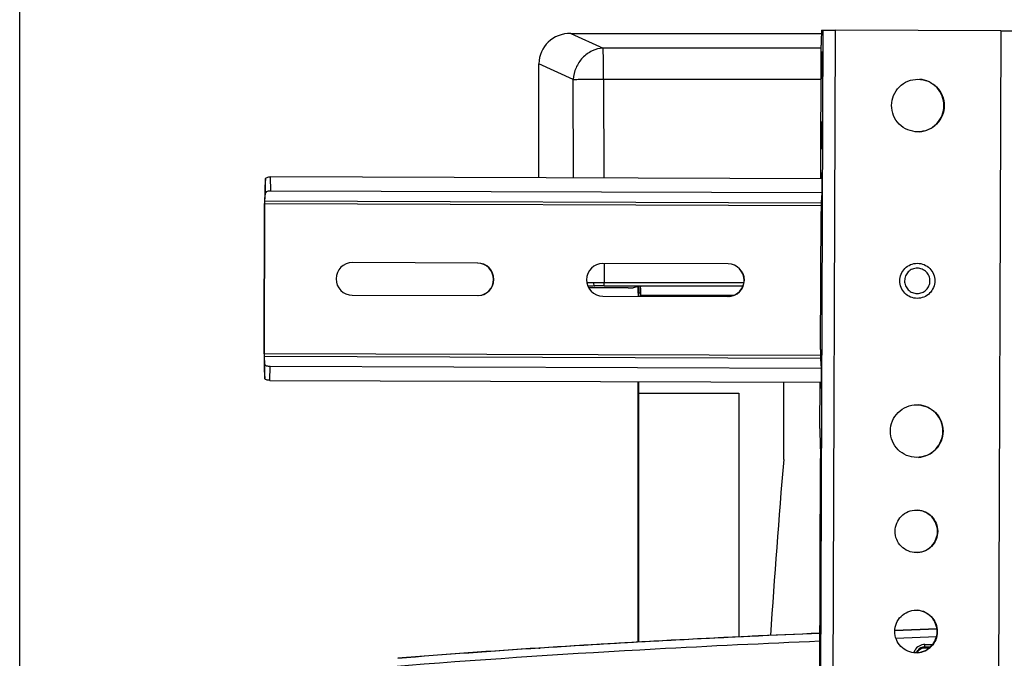
# Model space of a CAD drawing. Units: inches. Extents: x 0 to 34, y 0 to 22.
# Drawn here: x 3.3 to 5.6, y 18.3 to 19.8 of the extents above; entities that cross this region are included whole.
import ezdxf

# ---------------------------------------------------------------- set-up
doc = ezdxf.new("R2010")
doc.units = ezdxf.units.IN
doc.header["$LTSCALE"] = 1.87
doc.header["$MEASUREMENT"] = 0
doc.layers.get('0').update_dxf_attribs({"linetype": 'CONTINUOUS'})
doc.styles.get("Standard").update_dxf_attribs({"font": 'arial.ttf'})
doc.dimstyles.new('DIMSTYLE_1', dxfattribs={"dimtxt": 0.125, "dimasz": 0.125, "dimexe": 0.0625, "dimexo": 0.0625, "dimgap": 0.0625, "dimtad": 0, "dimtih": 1, "dimtoh": 1, "dimdec": 0, "dimlfac": 3.333333, "dimzin": 4, "dimdsep": 46, "dimtxsty": 'Standard', "dimblk": '_FILLED', "dimblk1": '_FILLED', "dimblk2": '_FILLED', "dimcen": 0.09, "dimadec": 0, "dimazin": 0, "dimtp": 0.1, "dimtm": 0.1, "dimtfac": 1, "dimtdec": 0, "dimtofl": 0, "dimtmove": 0, "dimatfit": 3, "dimldrblk": '_FILLED', "dimfxl": 1, "dimtolj": 1, "dimtzin": 4, "dimarcsym": 0})

# ---------------------------------------------------------------- blocks, each defined once
blk = doc.blocks.new('_FILLED')
at = {"color": 0, "linetype": 'ByBlock'}
blk.add_solid([(0, 0), (-1, 0.2), (-1, -0.2)], dxfattribs=at)
blk = doc.blocks.new('*D1')
at = {"color": 7, "linetype": 'Continuous'}
for p, q in [((3.3154, 17.9298), (3.3154, 20.6654)), ((12.239, 17.9251), (12.239, 20.6654)), ((3.3154, 20.6029), (7.5207, 20.6029)), ((12.239, 20.6029), (8.0337, 20.6029))]:
    blk.add_line(p, q, dxfattribs=at)
at = {"color": 7, "linetype": 'Continuous', "xscale": 0.125, "yscale": 0.125, "zscale": 0.125, "rotation": 180}
blk.add_blockref('_FILLED', (3.3154, 20.6029), dxfattribs=at)
at = {"color": 7, "linetype": 'Continuous', "xscale": 0.125, "yscale": 0.125, "zscale": 0.125}
blk.add_blockref('_FILLED', (12.239, 20.6029), dxfattribs=at)
at = {"color": 7, "linetype": 'Continuous', "insert": (7.753, 20.6654), "char_height": 0.125, "width": 0.388011, "attachment_point": 2, "line_spacing_factor": 0.9}
blk.add_mtext('29.7\\P[756]', dxfattribs=at)

msp = doc.modelspace()

# ---------------------------------------------------------------- linework, layer by layer
at = {"color": 7, "linetype": 'Continuous'}
for p, q in [((4.6144, 19.7603), (5.2051, 19.7603)), ((4.6144, 19.7603), (4.6904, 19.7257)), ((5.2082, 19.7682), (5.1876, 13.8627)), ((5.2056, 19.7682), (5.2082, 19.7682)), ((5.2082, 19.7682), (5.2384, 19.7681)), ((5.2178, 13.8626), (5.2384, 19.7681)), ((5.628, 19.7667), (5.2384, 19.7681)), ((5.628, 19.7667), (5.6074, 13.8612)), ((5.628, 19.7667), (5.6357, 19.7667)), ((5.6357, 19.7667), (5.6569, 19.7666)), ((5.2036, 19.4175), (5.2047, 19.7327)), ((5.2047, 19.7257), (4.6904, 19.7257)), ((4.5394, 19.4198), (4.5394, 19.6887)), ((4.6202, 19.6518), (4.5394, 19.6887)), ((4.621, 19.4195), (4.6202, 19.6518)), ((4.6918, 19.6525), (5.2044, 19.6525)), ((4.6918, 19.6525), (4.6925, 19.4193)), ((5.2051, 19.4175), (5.2059, 19.4317)), ((5.2059, 19.4322), (5.206, 19.4291)), ((5.2059, 19.4317), (5.2059, 19.4322)), ((5.206, 19.4283), (5.2062, 19.392)), ((3.8948, 19.418), (3.8935, 19.3982)), ((3.8949, 19.3847), (3.8948, 19.418)), ((5.2061, 19.4175), (3.9068, 19.422)), ((3.907, 19.3887), (3.9068, 19.422)), ((3.8936, 19.3649), (3.8949, 19.3847)), ((5.2061, 19.3842), (3.907, 19.3887)), ((5.2061, 19.3844), (5.2047, 19.3627)), ((5.2062, 19.39), (5.2061, 19.3844)), ((5.2062, 19.392), (5.2062, 19.39)), ((3.8915, 19.005), (3.8927, 19.3594)), ((3.8923, 19.005), (3.8935, 19.3594)), ((3.8927, 19.3628), (3.8927, 19.3594)), ((3.8935, 19.3594), (3.8936, 19.3649)), ((3.8935, 19.3594), (5.2047, 19.3548)), ((5.2047, 19.3603), (3.8936, 19.3649)), ((5.2031, 19.0147), (5.2042, 19.3405)), ((4.3949, 19.2188), (4.0997, 19.2199)), ((4.9853, 19.2168), (4.6901, 19.2178)), ((4.6932, 19.2178), (4.6934, 19.1724)), ((4.6932, 19.1648), (4.6934, 19.1723)), ((5.0222, 19.1724), (4.6934, 19.1724)), ((4.7496, 19.1603), (4.6566, 19.1603)), ((4.6932, 19.1648), (5.0202, 19.1648)), ((4.7766, 19.164), (4.7616, 19.1605)), ((4.7733, 19.1481), (4.7733, 19.1632)), ((4.7741, 19.1634), (4.7741, 19.1481)), ((4.7742, 19.1407), (4.7741, 19.1481)), ((4.7776, 19.1481), (4.7741, 19.1481)), ((4.7779, 19.1643), (4.7766, 19.164)), ((4.7776, 19.1599), (4.7776, 19.1422)), ((4.7776, 19.1599), (4.7784, 19.1599)), ((4.7784, 19.1599), (4.7784, 19.1422)), ((4.0994, 19.1431), (4.3946, 19.1421)), ((4.6898, 19.141), (4.985, 19.14)), ((4.9842, 19.1422), (4.7784, 19.1422)), ((4.7784, 19.1407), (4.7784, 19.1422)), ((4.985, 19.1422), (4.9842, 19.1422)), ((4.9972, 19.1422), (4.985, 19.1422)), ((5.2034, 19.0005), (3.8923, 19.005)), ((3.8923, 18.9995), (3.8923, 19.005)), ((3.8935, 18.9797), (3.8923, 18.9995)), ((3.8923, 18.9995), (5.2034, 18.9949)), ((5.2034, 18.9925), (5.2047, 18.9709)), ((3.892, 18.9662), (3.8931, 18.9464)), ((3.8931, 18.9464), (3.8935, 18.9797)), ((3.9052, 18.9423), (3.9056, 18.9756)), ((3.9056, 18.9756), (5.2047, 18.9711)), ((5.2047, 18.9633), (5.2043, 18.927)), ((5.2047, 18.9709), (5.2047, 18.9653)), ((5.2047, 18.9653), (5.2047, 18.9634)), ((3.9052, 18.9423), (5.2044, 18.9378)), ((4.7733, 18.9119), (4.7733, 18.9393)), ((4.7738, 18.9393), (4.7738, 18.9119)), ((5.1163, 18.7553), (5.1163, 18.9381)), ((5.2016, 18.8288), (5.2019, 18.9378)), ((5.2041, 18.9235), (5.2034, 18.9378)), ((5.2041, 18.9231), (5.2041, 18.9235)), ((5.2043, 18.927), (5.2042, 18.9231)), ((4.7733, 18.325), (4.7733, 18.9119)), ((4.7744, 18.9119), (4.7738, 18.9119)), ((4.7738, 18.325), (4.7738, 18.9119)), ((4.7738, 18.9119), (4.7738, 18.325)), ((4.7744, 18.9119), (5.0105, 18.9119)), ((4.7744, 18.3251), (4.7744, 18.9119)), ((5.0105, 18.9119), (5.0105, 18.3373)), ((5.2016, 18.8288), (5.2016, 18.8198)), ((5.2016, 18.8198), (5.2029, 18.7674)), ((5.1894, 14.8725), (5.2029, 18.7583)), ((5.2029, 18.7674), (5.2029, 18.7583)), ((5.3782, 18.3528), (5.4775, 18.3563)), ((5.4775, 18.3562), (5.3782, 18.3527)), ((5.3782, 18.3527), (5.4775, 18.3562)), ((5.4762, 18.3374), (5.3808, 18.334)), ((4.5622, 18.3123), (4.5422, 18.311)), ((5.4486, 18.3111), (5.4491, 18.3135)), ((5.4491, 18.3135), (5.4492, 18.3194)), ((5.462, 18.3135), (5.4491, 18.3135)), ((5.4492, 18.3194), (5.4674, 18.3194)), ((4.539, 18.311), (4.5397, 18.311)), ((4.5392, 18.311), (4.539, 18.311)), ((4.54, 18.3111), (4.5392, 18.311)), ((4.54, 18.311), (4.5392, 18.311)), ((4.5397, 18.311), (4.54, 18.3111)), ((4.54, 18.311), (4.5397, 18.311)), ((4.54, 18.3111), (4.5412, 18.3111)), ((4.5412, 18.3111), (4.54, 18.3111)), ((4.542, 18.3112), (4.5412, 18.3111)), ((4.5412, 18.3111), (4.5415, 18.3111)), ((4.542, 18.311), (4.5412, 18.311)), ((4.5415, 18.311), (4.5412, 18.311)), ((4.5412, 18.311), (4.5415, 18.311)), ((4.5415, 18.3111), (4.542, 18.3112)), ((4.542, 18.311), (4.5415, 18.311)), ((4.5415, 18.311), (4.542, 18.311)), ((4.542, 18.3112), (4.5422, 18.3112)), ((4.5422, 18.311), (4.542, 18.311)), ((4.542, 18.311), (4.5422, 18.311)), ((5.4592, 18.3111), (5.4486, 18.3111))]:
    msp.add_line(p, q, dxfattribs=at)
for centre, radius, start, end in [((5.0092, 19.4274), 0.1968, 0.2701, 0.4915), ((4.0995, 19.1815), 0.0384, 89.8081, 179.8069), ((4.3939, 19.1805), 0.0384, 359.7938, 88.5952), ((4.3947, 19.1805), 0.0384, 359.7936, 89.792), ((4.6899, 19.1794), 0.0384, 89.8081, 179.8069), ((4.9843, 19.1784), 0.0384, 359.7938, 88.5952), ((4.9851, 19.1784), 0.0384, 359.7936, 89.792), ((4.0995, 19.1815), 0.0384, 179.7936, 269.792), ((4.3947, 19.1804), 0.0384, 269.8081, 359.8069), ((4.3939, 19.1804), 0.0384, 274.8891, 359.8062), ((4.6899, 19.1794), 0.0384, 179.7936, 269.792), ((4.6875, 15.9219), 3.2504, 90.351, 90.6219), ((4.6943, 14.8936), 4.2787, 90.0126, 90.3574), ((4.9851, 19.1784), 0.0384, 269.8081, 359.8069), ((4.9843, 19.1784), 0.0384, 274.8891, 359.8062), ((4.6884, 16.2404), 2.9244, 90.3592, 90.6626), ((4.6927, 15.5364), 3.6284, 89.9927, 90.3586), ((6.8359, 19.1481), 2.0626, 179.9996, 180.205), ((4.8072, 19.1599), 0.0296, 171.4754, 179.9818), ((4.8078, 19.1599), 0.0295, 174.8991, 179.9924), ((4.8081, 19.1599), 0.0297, 171.373, 174.9031), ((4.525, 19.1422), 0.2526, 359.6607, 0.0018), ((5.6932, 18.9987), 1.8018, 179.7997, 180.0144), ((5.5492, 18.9986), 1.6578, 180.0125, 180.2369), ((26.2485, 16.966), 21.2079, 175.16008, 176.28327), ((6.3511, -9.7596), 28.129, 92.34224, 93.68698), ((6.3547, -9.7919), 28.1613, 92.34689, 93.69007), ((6.3587, -9.8682), 28.2377, 92.34863, 93.64749), ((5.4492, 18.2915), 0.0279, 89.9808, 149.9084), ((5.4491, 18.2915), 0.022, 89.9815, 139.9889), ((5.9993, -4.1104), 22.4687, 93.72064, 94.57626), ((5.9977, -4.1153), 22.4737, 93.72095, 94.57122), ((5.997, -4.1098), 22.4682, 93.72016, 94.57063), ((5.9987, -4.0992), 22.4575, 93.72098, 94.57697), ((4.5397, 18.2989), 0.0121, 90.0045, 93.6939), ((4.5394, 18.3077), 0.00325, 78.1666, 93.6273), ((4.54, 18.299), 0.012, 87.7488, 89.9895), ((4.54, 18.299), 0.012, 85.6819, 87.7493), ((5.4494, 18.2914), 0.0281, 149.9146, 161.6239), ((5.4486, 18.2915), 0.0196, 140.8344, 154.1652), ((5.4486, 18.2915), 0.0196, 90.0067, 140.8162)]:
    msp.add_arc(centre, radius, start, end, dxfattribs=at)
for centre, major_axis, ratio, start_param, end_param in [((4.6192, 19.6842), (0.0727, -0.0354), 0.9272, 2.053672, 3.565042), ((4.7498, 19.1605), (0.0118, 0), 0.017451, -1.59347, -0.075031), ((4.7897, 19.1643), (0.0118, 0), 0.017449, 1.548134, 3.06657)]:
    msp.add_ellipse(centre, major_axis=major_axis, ratio=ratio, start_param=start_param, end_param=end_param, dxfattribs=at)
for points, knots in [([(5.2054, 19.766), (5.2051, 19.7617), (5.2049, 19.7506), (5.2047, 19.7395), (5.2047, 19.7327)], [0, 0, 0, 0, 0.389841, 1, 1, 1, 1]), ([(5.2056, 19.7682), (5.2054, 19.7682), (5.2056, 19.767), (5.2054, 19.7666), (5.2054, 19.766)], [0, 0, 0, 0, 0.257611, 1, 1, 1, 1]), ([(4.6904, 19.7257), (4.6815, 19.7251), (4.6635, 19.7203), (4.6409, 19.7036), (4.6253, 19.6798), (4.6207, 19.6612), (4.6202, 19.6518)], [0, 0, 0, 0, 0.242002, 0.491522, 0.745895, 1, 1, 1, 1]), ([(4.6918, 19.6525), (4.6919, 19.661), (4.6916, 19.6769), (4.6915, 19.6984), (4.691, 19.7143), (4.6907, 19.7228), (4.6904, 19.7257)], [0, 0, 0, 0, 0.347643, 0.652815, 0.879223, 1, 1, 1, 1]), ([(5.2055, 19.6855), (5.2056, 19.6909), (5.2056, 19.699), (5.2058, 19.7085), (5.206, 19.7139), (5.2061, 19.7167), (5.2064, 19.718)], [0, 0, 0, 0, 0.500075, 0.750086, 0.875149, 1, 1, 1, 1]), ([(5.2064, 19.718), (5.2066, 19.718), (5.2064, 19.7167), (5.2068, 19.7153), (5.2068, 19.7121), (5.2069, 19.7082), (5.207, 19.7033), (5.207, 19.6957), (5.207, 19.6896), (5.207, 19.6855)], [0, 0, 0, 0, 0.019704, 0.076721, 0.16912, 0.293415, 0.444864, 0.617587, 1, 1, 1, 1]), ([(5.2062, 19.653), (5.206, 19.653), (5.2061, 19.6543), (5.2058, 19.6557), (5.2058, 19.6589), (5.2057, 19.6628), (5.2056, 19.6677), (5.2055, 19.6753), (5.2055, 19.6814), (5.2055, 19.6855)], [0, 0, 0, 0, 0.019704, 0.076721, 0.16912, 0.293415, 0.444864, 0.617587, 1, 1, 1, 1]), ([(5.207, 19.6855), (5.207, 19.6801), (5.2069, 19.672), (5.2067, 19.6625), (5.2065, 19.6571), (5.2065, 19.6543), (5.2062, 19.653)], [0, 0, 0, 0, 0.500075, 0.750086, 0.875149, 1, 1, 1, 1]), ([(4.6202, 19.6518), (4.624, 19.6519), (4.6367, 19.6521), (4.6606, 19.6524), (4.6806, 19.6523), (4.6918, 19.6525)], [0, 0, 0, 0, 0.159703, 0.534319, 1, 1, 1, 1]), ([(5.4324, 19.5282), (5.4243, 19.5283), (5.408, 19.5315), (5.3875, 19.5454), (5.3737, 19.5661), (5.369, 19.5905), (5.3739, 19.6148), (5.3878, 19.6354), (5.4084, 19.6491), (5.4247, 19.6523), (5.4328, 19.6522)], [0, 0, 0, 0, 0.124989, 0.249978, 0.374982, 0.499997, 0.625012, 0.750016, 0.875008, 1, 1, 1, 1]), ([(5.4328, 19.6522), (5.4409, 19.6522), (5.4571, 19.6489), (5.4777, 19.6351), (5.4914, 19.6144), (5.4962, 19.59), (5.4913, 19.5657), (5.4774, 19.5451), (5.4567, 19.5314), (5.4404, 19.5282), (5.4324, 19.5282)], [0, 0, 0, 0, 0.124989, 0.249978, 0.374982, 0.499997, 0.625012, 0.750016, 0.875008, 1, 1, 1, 1]), ([(5.4365, 19.5284), (5.4442, 19.5289), (5.4594, 19.533), (5.4784, 19.5469), (5.491, 19.5668), (5.4955, 19.59), (5.4912, 19.6132), (5.4787, 19.6332), (5.4598, 19.6473), (5.4446, 19.6514), (5.437, 19.652)], [0, 0, 0, 0, 0.125005, 0.249991, 0.374988, 0.499997, 0.625004, 0.750002, 0.874991, 1, 1, 1, 1]), ([(5.205, 19.5201), (5.205, 19.5256), (5.2051, 19.5337), (5.2053, 19.5432), (5.2054, 19.5486), (5.2055, 19.5513), (5.2058, 19.5526)], [0, 0, 0, 0, 0.500075, 0.750086, 0.875149, 1, 1, 1, 1]), ([(5.2058, 19.5526), (5.206, 19.5526), (5.2058, 19.5513), (5.2062, 19.5499), (5.2062, 19.5467), (5.2063, 19.5428), (5.2064, 19.538), (5.2065, 19.5303), (5.2065, 19.5243), (5.2064, 19.5201)], [0, 0, 0, 0, 0.019704, 0.076721, 0.16912, 0.293415, 0.444864, 0.617587, 1, 1, 1, 1]), ([(5.2056, 19.4877), (5.2054, 19.4877), (5.2056, 19.489), (5.2052, 19.4904), (5.2052, 19.4936), (5.2051, 19.4974), (5.205, 19.5023), (5.205, 19.51), (5.205, 19.516), (5.205, 19.5201)], [0, 0, 0, 0, 0.019704, 0.076721, 0.16912, 0.293415, 0.444864, 0.617587, 1, 1, 1, 1]), ([(5.2064, 19.5201), (5.2064, 19.5147), (5.2064, 19.5066), (5.2062, 19.4971), (5.206, 19.4917), (5.2059, 19.489), (5.2056, 19.4877)], [0, 0, 0, 0, 0.500075, 0.750086, 0.875149, 1, 1, 1, 1]), ([(3.8948, 19.418), (3.8949, 19.4195), (3.9001, 19.4217), (3.904, 19.422), (3.9068, 19.422)], [0, 0, 0, 0, 0.352219, 1, 1, 1, 1]), ([(3.8935, 19.3982), (3.8933, 19.3964), (3.8929, 19.3846), (3.8928, 19.3727), (3.8927, 19.3628)], [0, 0, 0, 0, 0.156369, 1, 1, 1, 1]), ([(3.907, 19.3887), (3.9042, 19.3887), (3.9003, 19.3884), (3.895, 19.3862), (3.8949, 19.3847)], [0, 0, 0, 0, 0.647781, 1, 1, 1, 1]), ([(5.2047, 19.3627), (5.2046, 19.3616), (5.2043, 19.3542), (5.2043, 19.3468), (5.2042, 19.3405)], [0, 0, 0, 0, 0.155864, 1, 1, 1, 1]), ([(5.431, 19.1355), (5.4256, 19.1355), (5.4148, 19.1377), (5.3967, 19.1498), (5.3852, 19.177), (5.3969, 19.2041), (5.415, 19.2161), (5.4259, 19.2182), (5.4313, 19.2182)], [0, 0, 0, 0, 0.126207, 0.252406, 0.499994, 0.747585, 0.87379, 1, 1, 1, 1]), ([(5.4313, 19.2182), (5.4367, 19.2182), (5.4475, 19.216), (5.4656, 19.2039), (5.4771, 19.1767), (5.4654, 19.1496), (5.4472, 19.1376), (5.4364, 19.1355), (5.431, 19.1355)], [0, 0, 0, 0, 0.126207, 0.252406, 0.499994, 0.747585, 0.87379, 1, 1, 1, 1]), ([(5.461, 19.1767), (5.461, 19.1787), (5.4607, 19.1826), (5.459, 19.1883), (5.4562, 19.1935), (5.4525, 19.198), (5.4479, 19.2018), (5.441, 19.2055), (5.4312, 19.2075), (5.4214, 19.2056), (5.4145, 19.2019), (5.4099, 19.1982), (5.4062, 19.1936), (5.4034, 19.1885), (5.4017, 19.1828), (5.4013, 19.1789), (5.4012, 19.177)], [0, 0, 0, 0, 0.062585, 0.125165, 0.187745, 0.250322, 0.312896, 0.375467, 0.500001, 0.624534, 0.687104, 0.749678, 0.812255, 0.874834, 0.937415, 1, 1, 1, 1]), ([(4.6676, 19.1723), (4.6676, 19.1705), (4.6678, 19.1681), (4.6691, 19.1647), (4.6701, 19.1647)], [0, 0, 0, 0, 0.658591, 1, 1, 1, 1]), ([(5.4012, 19.177), (5.4012, 19.175), (5.4016, 19.1711), (5.4033, 19.1654), (5.4061, 19.1602), (5.4098, 19.1556), (5.4143, 19.1519), (5.4212, 19.1482), (5.431, 19.1462), (5.4408, 19.1481), (5.4478, 19.1518), (5.4523, 19.1555), (5.4561, 19.16), (5.4589, 19.1652), (5.4606, 19.1709), (5.461, 19.1748), (5.461, 19.1767)], [0, 0, 0, 0, 0.062585, 0.125165, 0.187745, 0.250322, 0.312896, 0.375467, 0.500001, 0.624534, 0.687104, 0.749678, 0.812255, 0.874834, 0.937415, 1, 1, 1, 1]), ([(5.2031, 19.0147), (5.2031, 19.0124), (5.2031, 19.005), (5.2031, 18.9975), (5.2034, 18.9925)], [0, 0, 0, 0, 0.319994, 1, 1, 1, 1]), ([(3.8915, 18.9918), (3.8915, 18.989), (3.8916, 18.9805), (3.8916, 18.9719), (3.892, 18.9662)], [0, 0, 0, 0, 0.326603, 1, 1, 1, 1]), ([(3.8935, 18.9797), (3.8936, 18.9782), (3.8989, 18.9759), (3.9027, 18.9756), (3.9056, 18.9756)], [0, 0, 0, 0, 0.352184, 1, 1, 1, 1]), ([(3.9052, 18.9423), (3.9023, 18.9423), (3.8985, 18.9426), (3.8932, 18.9449), (3.8931, 18.9464)], [0, 0, 0, 0, 0.647817, 1, 1, 1, 1]), ([(5.4297, 18.7605), (5.4216, 18.7605), (5.4053, 18.7638), (5.3848, 18.7777), (5.3711, 18.7984), (5.3663, 18.8227), (5.3712, 18.8471), (5.3851, 18.8677), (5.4057, 18.8814), (5.4221, 18.8846), (5.4301, 18.8845)], [0, 0, 0, 0, 0.124989, 0.249978, 0.374982, 0.499997, 0.625012, 0.750016, 0.875008, 1, 1, 1, 1]), ([(5.4301, 18.8845), (5.4382, 18.8845), (5.4545, 18.8812), (5.475, 18.8673), (5.4888, 18.8467), (5.4935, 18.8223), (5.4886, 18.798), (5.4747, 18.7774), (5.4541, 18.7637), (5.4377, 18.7605), (5.4297, 18.7605)], [0, 0, 0, 0, 0.124989, 0.249978, 0.374982, 0.499997, 0.625012, 0.750016, 0.875008, 1, 1, 1, 1]), ([(5.4338, 18.7607), (5.4415, 18.7612), (5.4568, 18.7653), (5.4757, 18.7792), (5.4884, 18.7991), (5.4928, 18.8223), (5.4885, 18.8455), (5.4761, 18.8655), (5.4572, 18.8796), (5.4419, 18.8837), (5.4343, 18.8843)], [0, 0, 0, 0, 0.125005, 0.249991, 0.374988, 0.499997, 0.625004, 0.750002, 0.874991, 1, 1, 1, 1]), ([(5.4289, 18.5361), (5.4224, 18.5361), (5.4092, 18.5388), (5.3925, 18.55), (5.3814, 18.5668), (5.3776, 18.5865), (5.3816, 18.6062), (5.3928, 18.6228), (5.4095, 18.634), (5.4227, 18.6365), (5.4293, 18.6365)], [0, 0, 0, 0, 0.124992, 0.24998, 0.374983, 0.499996, 0.625007, 0.750012, 0.875004, 1, 1, 1, 1]), ([(5.4293, 18.6365), (5.4358, 18.6365), (5.449, 18.6338), (5.4656, 18.6226), (5.4767, 18.6058), (5.4806, 18.5861), (5.4766, 18.5664), (5.4654, 18.5498), (5.4486, 18.5386), (5.4354, 18.5361), (5.4289, 18.5361)], [0, 0, 0, 0, 0.124992, 0.24998, 0.374983, 0.499996, 0.625007, 0.750012, 0.875004, 1, 1, 1, 1]), ([(5.4325, 18.5363), (5.4386, 18.5367), (5.4509, 18.5401), (5.4711, 18.5549), (5.4837, 18.5861), (5.4713, 18.6174), (5.4512, 18.6324), (5.439, 18.6358), (5.4328, 18.6363)], [0, 0, 0, 0, 0.126101, 0.252173, 0.499995, 0.747817, 0.873894, 1, 1, 1, 1]), ([(5.4281, 18.2999), (5.4216, 18.2999), (5.4084, 18.3026), (5.3917, 18.3138), (5.3806, 18.3305), (5.3768, 18.3503), (5.3807, 18.37), (5.392, 18.3866), (5.4087, 18.3977), (5.4219, 18.4003), (5.4284, 18.4003)], [0, 0, 0, 0, 0.124992, 0.24998, 0.374983, 0.499996, 0.625007, 0.750012, 0.875004, 1, 1, 1, 1]), ([(5.4284, 18.4003), (5.435, 18.4003), (5.4481, 18.3976), (5.4648, 18.3864), (5.4759, 18.3696), (5.4797, 18.3499), (5.4758, 18.3302), (5.4645, 18.3135), (5.4478, 18.3024), (5.4346, 18.2999), (5.4281, 18.2999)], [0, 0, 0, 0, 0.124992, 0.24998, 0.374983, 0.499996, 0.625007, 0.750012, 0.875004, 1, 1, 1, 1]), ([(5.4316, 18.3), (5.4378, 18.3005), (5.4501, 18.3039), (5.4703, 18.3187), (5.4829, 18.3499), (5.4705, 18.3812), (5.4504, 18.3961), (5.4382, 18.3996), (5.432, 18.4001)], [0, 0, 0, 0, 0.126101, 0.252173, 0.499995, 0.747817, 0.873894, 1, 1, 1, 1]), ([(5.2014, 18.327), (5.0721, 18.3216), (4.5548, 18.2971), (4.0382, 18.2578), (3.6521, 18.2155)], [0, 0, 0, 0, 0.249976, 1, 1, 1, 1])]:
    msp.add_open_spline(points, degree=3, knots=knots, dxfattribs=at)
for points in [[(5.2042, 18.9231), (5.2042, 18.9231), (5.2042, 18.9231), (5.2042, 18.9231), (5.2042, 18.9231)], [(5.4323, 18.3056), (5.4308, 18.3039), (5.4297, 18.302), (5.4288, 18.2999)]]:
    msp.add_open_spline(points, degree=3, dxfattribs=at)

# ---------------------------------------------------------------- dimensions: what is measured, and where the dimension line sits
dim = msp.add_linear_dim(base=(12.239, 20.6029), p1=(3.3154, 17.8673), p2=(12.239, 17.8626), dimstyle='DIMSTYLE_1', dxfattribs=at)
dim.commit()
dim.dimension.update_dxf_attribs({"geometry": '*D1', "text_midpoint": (7.7772, 20.5091), "dimtype": 160})

doc.saveas('drawing.dxf')
